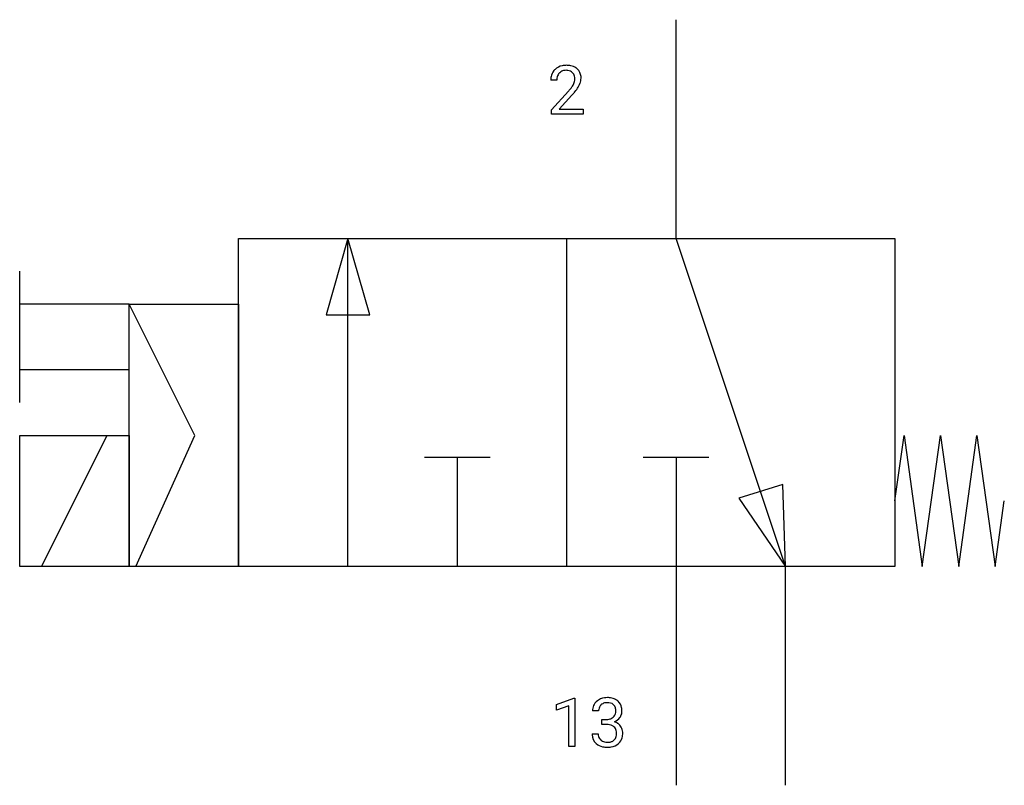
# Model space of a CAD drawing. Extents: x 4.1 to 27.9, y -2.8 to 15.7.
import ezdxf

# ---------------------------------------------------------------- set-up
doc = ezdxf.new("R2010")
doc.units = 0
doc.layers.add('DEFAULT_255_1_234', color=255, linetype='CONTINUOUS')
doc.layers.add('DEFAULT_255_2_778', color=255, linetype='CONTINUOUS')

msp = doc.modelspace()

# ---------------------------------------------------------------- linework, layer by layer
at = {"layer": 'DEFAULT_255_1_234'}
for p, q in [((17.092, 14.279), (16.943, 14.279)), ((16.966, 13.561), (17.37, 14.011)), ((17.458, 13.915), (17.145, 13.575)), ((17.145, 13.575), (17.732, 13.575)), ((17.732, 13.575), (17.732, 13.454)), ((16.966, 13.454), (16.966, 13.561)), ((17.732, 13.454), (16.966, 13.454)), ((17.081, -0.827), (17.506, -0.667)), ((17.506, -0.667), (17.53, -0.667)), ((17.53, -0.667), (17.53, -1.843)), ((17.081, -0.962), (17.081, -0.827)), ((17.38, -0.852), (17.081, -0.962)), ((17.38, -1.843), (17.38, -0.852)), ((18.102, -0.98), (17.954, -0.98)), ((18.181, -1.307), (18.181, -1.186)), ((18.181, -1.186), (18.293, -1.186)), ((18.293, -1.307), (18.181, -1.307)), ((17.943, -1.534), (18.093, -1.534)), ((17.53, -1.843), (17.38, -1.843))]:
    msp.add_line(p, q, dxfattribs=at)
for centre, radius, start, end in [((17.27, 14.305), 0.324, 133.4541, 162.947), ((17.288, 14.286), 0.35, 100.7869, 133.4384), ((17.322, 14.131), 0.508, 89.6605, 101.3704), ((17.329, 14.137), 0.502, 78.2171, 90.413), ((17.365, 14.3), 0.336, 55.9268, 78.4889), ((17.384, 14.334), 0.297, 47.9292, 55.4054), ((17.394, 14.344), 0.283, 4.3348, 48.0561), ((17.35, 14.283), 0.407, 163.2879, 180.5582), ((17.404, 14.284), 0.312, 165.9093, 178.8684), ((17.49, 14.279), 0.398, 178.4382, 180.0084), ((17.303, 14.311), 0.208, 136.1757, 166.3675), ((17.291, 14.32), 0.192, 129.7279, 135.7542), ((17.299, 14.308), 0.207, 102.1739, 129.2062), ((17.323, 14.205), 0.313, 89.5461, 102.5419), ((17.326, 14.259), 0.259, 82.1602, 90.1506), ((17.339, 14.332), 0.184, 43.4415, 83.1661), ((17.332, 14.325), 0.195, 16.1715, 43.5284), ((17.281, 14.311), 0.248, 359.4866, 15.934), ((17.26, 14.309), 0.269, 353.2249, 0.0169), ((17.328, 14.332), 0.35, 337.8914, 358.9968), ((17.285, 14.327), 0.393, 359.9252, 5.5968), ((16.021, 15.204), 1.801, 318.5132, 320.7828), ((16.55, 14.773), 1.119, 320.7373, 323.9737), ((16.942, 14.489), 0.635, 323.8962, 328.6421), ((17.147, 14.363), 0.395, 328.8299, 331.7899), ((17.246, 14.312), 0.282, 331.4255, 352.9365), ((16.658, 14.693), 1.115, 319.6473, 327.0958), ((17.056, 14.437), 0.641, 326.9135, 338.3505), ((16.274, 15.009), 1.611, 317.2587, 319.9046), ((18.29, -1.01), 0.352, 96.9875, 131.9691), ((18.312, -1.135), 0.478, 89.8596, 97.7825), ((18.317, -1.161), 0.504, 78.3655, 90.4132), ((18.353, -0.995), 0.334, 56.6229, 78.6387), ((18.264, -0.976), 0.31, 155.3484, 180.7485), ((18.259, -0.979), 0.307, 131.5745, 154.4798), ((18.359, -0.979), 0.257, 172.5097, 180.1367), ((18.287, -0.966), 0.183, 133.8349, 173.5344), ((18.291, -0.972), 0.191, 103.2932, 133.5619), ((18.311, -1.052), 0.273, 89.5325, 103.5319), ((18.317, -1.08), 0.301, 76.1117, 90.7026), ((18.356, -0.941), 0.157, 13.9577, 77.6713), ((18.221, -0.98), 0.297, 359.1805, 15.0453), ((18.374, -0.958), 0.291, 47.0254, 56.0854), ((18.376, -0.954), 0.287, 10.9208, 46.7778), ((18.24, -0.985), 0.427, 359.6364, 11.6087), ((18.29, -0.846), 0.339, 270.492, 281.8952), ((18.314, -0.956), 0.226, 281.6692, 301.2943), ((18.331, -0.988), 0.191, 301.7833, 311.7545), ((18.34, -0.998), 0.177, 311.7324, 354.2802), ((18.374, -0.967), 0.297, 292.9802, 325.2392), ((18.267, -0.985), 0.251, 353.0938, 0.1181), ((18.358, -0.956), 0.315, 325.2334, 332.8746), ((18.424, -0.987), 0.243, 332.355, 359.7179), ((18.287, -1.762), 0.456, 84.0193, 89.3331), ((18.303, -1.626), 0.319, 71.901, 84.3554), ((18.339, -1.52), 0.207, 49.5089, 72.1836), ((18.357, -1.495), 0.176, 12.9498, 48.7551), ((18.346, -0.913), 0.357, 292.5402, 293.6925), ((18.386, -1.559), 0.331, 57.6435, 72.8625), ((18.421, -1.501), 0.263, 36.7249, 57.4698), ((18.42, -1.5), 0.263, 8.0545, 36.3561), ((18.339, -1.534), 0.396, 179.9755, 183.2323), ((18.235, -1.547), 0.291, 181.8183, 229.6455), ((18.322, -1.536), 0.229, 179.4465, 196.2869), ((18.273, -1.55), 0.179, 196.5661, 227.7059), ((18.35, -1.553), 0.182, 315.0728, 345.0431), ((18.258, -1.526), 0.278, 344.5987, 357.927), ((18.271, -1.517), 0.265, 359.5048, 13.424), ((18.168, -1.52), 0.367, 357.4749, 0.0231), ((18.385, -1.544), 0.297, 311.636, 343.7652), ((18.296, -1.52), 0.389, 343.983, 0.5572), ((18.334, -1.515), 0.351, 359.8321, 8.587), ((18.277, -1.501), 0.354, 229.4223, 256.8556), ((18.29, -1.531), 0.203, 227.7652, 257.8763), ((18.31, -1.362), 0.496, 256.6829, 270.4412), ((18.312, -1.437), 0.3, 257.4584, 270.4266), ((18.317, -1.408), 0.329, 269.5962, 280.8789), ((18.317, -1.358), 0.5, 269.7286, 280.3856), ((18.34, -1.523), 0.212, 280.6346, 299.8596), ((18.347, -1.502), 0.354, 279.783, 311.6256), ((18.359, -1.559), 0.171, 300.3576, 314.5518)]:
    msp.add_arc(centre, radius, start, end, dxfattribs=at)
at = {"layer": 'DEFAULT_255_2_778'}
for p, q in [((19.976, 10.451), (19.976, 15.743)), ((9.393, 2.514), (9.393, 10.451)), ((9.393, 10.451), (25.268, 10.451)), ((12.039, 10.451), (11.509, 8.599)), ((12.039, 2.514), (12.039, 10.451)), ((12.568, 8.599), (12.039, 10.451)), ((17.33, 2.514), (17.33, 10.451)), ((22.622, 2.514), (19.976, 10.451)), ((25.268, 10.451), (25.268, 2.514)), ((4.101, 6.482), (4.101, 9.657)), ((6.747, 8.863), (4.101, 8.863)), ((6.747, 2.513), (6.747, 8.863)), ((6.747, 8.863), (9.393, 8.863)), ((8.334, 5.688), (6.747, 8.863)), ((9.393, 8.863), (9.393, 2.513)), ((11.509, 8.599), (12.568, 8.599)), ((6.747, 7.276), (4.101, 7.276)), ((4.101, 2.513), (4.101, 5.688)), ((4.101, 5.688), (6.747, 5.688)), ((4.63, 2.513), (6.218, 5.688)), ((6.747, 5.688), (6.747, 2.513)), ((6.906, 2.513), (8.334, 5.688)), ((25.268, 4.101), (25.488, 5.688)), ((25.488, 5.688), (25.929, 2.513)), ((25.929, 2.513), (26.37, 5.688)), ((26.37, 5.688), (26.811, 2.513)), ((26.811, 2.513), (27.252, 5.688)), ((27.252, 5.688), (27.693, 2.513)), ((13.891, 5.159), (15.478, 5.159)), ((14.684, 5.159), (14.684, 2.514)), ((19.182, 5.159), (20.77, 5.159)), ((19.976, 5.159), (19.976, -2.778)), ((22.556, 4.498), (21.497, 4.167)), ((22.622, 2.513), (22.556, 4.498)), ((21.497, 4.167), (22.622, 2.513)), ((27.693, 2.513), (27.913, 4.101)), ((6.747, 2.513), (4.101, 2.513)), ((9.393, 2.513), (6.747, 2.513)), ((25.268, 2.514), (9.393, 2.514)), ((22.622, -2.778), (22.622, 2.514))]:
    msp.add_line(p, q, dxfattribs=at)

doc.saveas('drawing.dxf')
